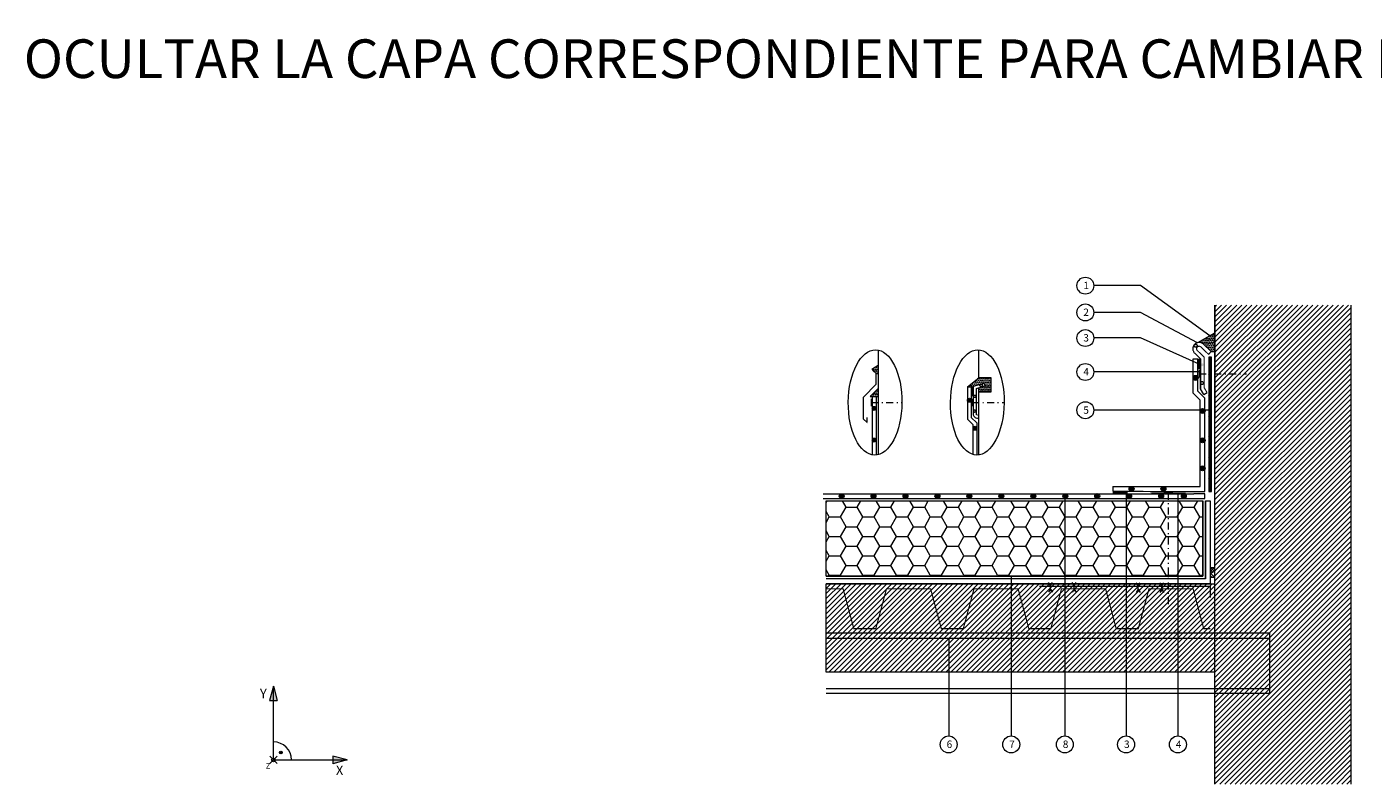
# Model space of a CAD drawing. Units: centimetres. Extents: x -27 to 211, y -3 to 80.
# Drawn here: x -27 to 119, y -3 to 80 of the extents above; entities that cross this region are included whole.
import ezdxf

# ---------------------------------------------------------------- set-up
doc = ezdxf.new("R2010")
doc.units = ezdxf.units.CM
doc.header["$PDMODE"] = 35
doc.header["$PDSIZE"] = 0.4
for name, pattern in [('ACAD_ISO04W100', [30, 24, -3, 0, -3]), ('DASHED', [19.05, 12.7, -6.35]), ('ČERCHOVANÁX2', [50.8, 25.4, -12.7, 0, -12.7])]:
    doc.linetypes.add(name, pattern=pattern)
doc.layers.get('0').update_dxf_attribs({"lineweight": 5})
for name, color, linetype, lineweight in [('Cartela', 7, 'Continuous', 5), ('Dibujo', 7, 'Continuous', 5), ('Sombreado', 252, 'Continuous', 5), ('Soporte deck', 7, 'Continuous', 5), ('Soporte hormigón', 7, 'Continuous', 5)]:
    doc.layers.add(name, color=color, linetype=linetype, lineweight=lineweight)
doc.layers.add('EverGuard TPO', color=5, linetype='Puntikovana')
doc.styles.get("Standard").update_dxf_attribs({"font": 'arial.ttf'})
doc.linetypes.add('KOLEJE', pattern='A,3.81,[130,ltypeshp.shx,S=6.35,R=0,X=0,Y=0],3.81', length=7.62)
doc.linetypes.add('Puntikovana', pattern='A,0,[148,hranice.shx,S=2,R=0,X=0,Y=0],-5,[148,hranice.shx,S=1.75,R=0,X=-5,Y=0],-5,[148,hranice.shx,S=1.5,R=0,X=-10,Y=0],-5,[148,hranice.shx,S=1.25,R=0,X=-15,Y=0],-5,[148,hranice.shx,S=1,R=0,X=-20,Y=0],-5,[148,hranice.shx,S=0.6,R=0,X=-25,Y=0],-5,[148,hranice.shx,S=0.3,R=0,X=-30,Y=0],-5', length=35)

msp = doc.modelspace()

# ---------------------------------------------------------------- hatches: boundary and pattern name
h = msp.add_hatch()
h.set_pattern_fill('TRIANGLES', color=256, scale=0.02, style=0)
h.paths.add_polyline_path([(101.83, 44.36), (102.22, 44.36), (102.22, 46.39), (100.36, 45.34, -0.254112), (100.99, 45.17)])
h = msp.add_hatch()
h.set_pattern_fill('TRIANGLES', color=256, scale=0.02, style=0)
h.paths.add_polyline_path([(65.66, 42.89), (64.98, 42.44), (65.45, 41.98), (65.66, 41.98)])
h = msp.add_hatch()
h.set_pattern_fill('TRIANGLES', color=256, scale=0.02, style=0)
h.paths.add_polyline_path([(76.6, 41.53), (75.97, 41.03), (76.28, 40.69), (77.19, 40.94), (77.27, 40.62), (76.6, 40.44), (76.6, 39.99), (77.95, 39.99), (77.95, 41.53)])
h.paths.add_polyline_path([(75.36, 40.54), (75.78, 40.54), (76, 40.54), (76, 40.62), (76.28, 40.69), (75.97, 41.03)])
h = msp.add_hatch()
h.set_pattern_fill('TRIANGLES', color=256, scale=0.02, style=0)
h.paths.add_polyline_path([(65.66, 40.34), (64.78, 39.5), (64.83, 39.5), (65.66, 39.5)])
h = msp.add_hatch(color=1)
h.paths.add_polyline_path([(0, 8), (-0.41, 6.45), (0, 6.45)])
h.paths.add_polyline_path([(0.41, 6.45), (0, 8), (0, 6.45)])
h.paths.add_polyline_path([(8, 0), (6.45, 0.41), (6.45, 0)])
h.paths.add_polyline_path([(6.45, -0.41), (8, 0), (6.45, 0)])
msp.add_hatch(color=1).paths.add_polyline_path([(0.95, 0.8, 1), (0.65, 0.8, 1)])
at = {"layer": 'Dibujo', "linetype": 'ByBlock', "lineweight": 5, "ltscale": 100}
h = msp.add_hatch(dxfattribs=at)
h.set_pattern_fill('ANSI31', color=256, scale=0.12288, style=0)
h.paths.add_polyline_path([(117.02, 49.42), (102.22, 49.42), (102.22, -2.62), (117.02, -2.62)])
at = {"layer": 'Dibujo', "lineweight": 5}
h = msp.add_hatch(dxfattribs=at)
h.set_pattern_fill('HONEYCOMB', color=256, scale=0.32, style=0)
h.paths.add_polyline_path([(60.01, 19.95), (74.5, 19.95), (74.5, 28.14), (60.01, 28.14)])
h.paths.add_polyline_path([(74.5, 19.95), (90.46, 19.95), (90.46, 28.14), (74.5, 28.14)])
h.paths.add_polyline_path([(90.46, 19.95), (100.93, 19.95), (100.93, 28.14), (90.46, 28.14)])
at = {"layer": 'Dibujo', "linetype": 'ByBlock', "ltscale": 0.05}
h = msp.add_hatch(color=256, dxfattribs=at)
h.paths.add_polyline_path([(99.02, 28.98), (97.17, 28.98), (97.18, 28.95), (99.02, 28.95)])
h.paths.add_polyline_path([(97.17, 28.98), (95.34, 28.98), (95.34, 28.95), (97.18, 28.95)])
at = {"layer": 'Dibujo', "linetype": 'DASHED', "lineweight": 5, "ltscale": 100}
h = msp.add_hatch(dxfattribs=at)
h.set_pattern_fill('ZDIVO-BETONOVE', color=256, scale=0.2048, style=0)
h.set_pattern_definition([(45, (-143.07217, 483.80924), (-0.4344464, 0.4344464), []), (45, (-142.78253, 483.80924), (-0.4344464, 0.4344464), []), (135, (-143.07217, 483.80924), (-0.4344464, -0.4344464), []), (135, (-142.78253, 483.80924), (-0.4344464, -0.4344464), []), (135, (-142.5653, 483.88164), (-0.4344464, -0.4344464), [0.4096, -0.2048])])
h.paths.add_polyline_path([(102.22, 20.9), (101.73, 20.9), (101.73, 19.87), (102.22, 19.87)])
at = {"layer": 'EverGuard TPO', "linetype": 'DASHED', "lineweight": 5, "ltscale": 100}
h = msp.add_hatch(color=256, dxfattribs=at)
h.paths.add_polyline_path([(100.3, 45.01, 1), (99.96, 45.01, 1)])
h.paths.add_polyline_path([(101, 42.93, 1), (100.67, 42.93, 1)])
h.paths.add_polyline_path([(101, 40.95, 1), (100.67, 40.95, 1)])
at = {"layer": 'EverGuard TPO', "lineweight": 5, "ltscale": 100}
h = msp.add_hatch(color=256, dxfattribs=at)
h.paths.add_polyline_path([(76.98, 40.69, 1), (76.71, 40.69, 1)])
h.paths.add_polyline_path([(76.01, 39.5, 1), (76.28, 39.5, 1)])
h.paths.add_polyline_path([(76.28, 37.9, 1), (76.01, 37.9, 1)])
at = {"layer": 'EverGuard TPO', "linetype": 'ByBlock', "lineweight": 5, "ltscale": 100}
for points in [[(65.2, 38.4), (65.2, 38.4), (65.2, 38.4, 0.370368), (65.02, 38.19, 1), (65.45, 38.19, 0.456097)], [(75.54, 39.29), (75.54, 39.29), (75.54, 39.29, 0.370368), (75.36, 39.08, 1), (75.78, 39.08, 0.456097)], [(76.15, 36.26), (76.15, 36.25), (76.15, 36.25, 0.370368), (75.96, 36.04, 1), (76.39, 36.04, 0.456097)], [(65.2, 34.96), (65.2, 34.96), (65.2, 34.96, 0.370368), (65.02, 34.75, 1), (65.45, 34.75, 0.456097)]]:
    msp.add_hatch(color=256, dxfattribs=at).paths.add_polyline_path(points)
at = {"layer": 'EverGuard TPO', "linetype": 'DASHED', "lineweight": 5, "ltscale": 0.05}
h = msp.add_hatch(color=256, dxfattribs=at)
h.paths.add_polyline_path([(98.58, 28.66, 0.95591), (99.11, 28.66)])
h.paths.add_polyline_path([(98.93, 28.93), (98.77, 28.93, 0.328466), (98.58, 28.67, 0.011269), (98.58, 28.66), (99.11, 28.66, 0.011269), (99.11, 28.67, 0.328466)])
at = {"layer": 'Sombreado', "linetype": 'ByBlock', "lineweight": 5, "ltscale": 100}
h = msp.add_hatch(dxfattribs=at)
h.set_pattern_fill('ANSI38', color=256, scale=0.025, angle=270.00074, style=0)
h.paths.add_polyline_path([(101.84, 29.18), (101.84, 43.76), (101.57, 43.76), (101.57, 29.18)])
at = {"layer": 'Soporte hormigón', "linetype": 'ByBlock', "lineweight": 5, "ltscale": 100}
h = msp.add_hatch(dxfattribs=at)
h.set_pattern_fill('ANSI31', color=256, scale=0.12288, style=0)
h.paths.add_polyline_path([(92.58, 19.15), (85.93, 19.15), (85.93, 9.55), (92.58, 9.55)])
h.paths.add_polyline_path([(102.22, 19.15), (92.58, 19.15), (92.58, 9.55), (102.22, 9.55)])
h.paths.add_polyline_path([(85.93, 19.15), (80.11, 19.15), (80.11, 9.55), (85.93, 9.55)])
h.paths.add_polyline_path([(60.01, 19.15), (60.01, 9.55), (80.11, 9.55), (80.11, 19.15)])

# ---------------------------------------------------------------- linework, layer by layer
at = {"color": 1}
for p, q in [((0, 8), (-0.41, 6.45)), ((0, 0), (0, 8)), ((0, 8), (0.41, 6.45)), ((-0.41, 6.45), (0.41, 6.45)), ((0, 0), (8, 0)), ((8, 0), (6.45, 0.41)), ((6.45, 0.41), (6.45, -0.41)), ((8, 0), (6.45, -0.41))]:
    msp.add_line(p, q, dxfattribs=at)
msp.add_circle((0.8, 0.8), 0.149, dxfattribs=at)
msp.add_arc((0, 0), 1.96, 0, 90, dxfattribs=at)
msp.add_point((0, 0), dxfattribs=at)
at = {"layer": 'Dibujo', "lineweight": 5}
for p, q in [((94.15, 51.54), (89.08, 51.54)), ((101.66, 46.07), (94.15, 51.54)), ((94.15, 48.63), (89.08, 48.63)), ((100.33, 45.33), (94.15, 48.63)), ((94.15, 45.85), (89.08, 45.85)), ((100.53, 43.01), (94.15, 45.85)), ((100.53, 42.16), (89.08, 42.16)), ((101.57, 38), (89.08, 38)), ((85.93, 28.39), (85.93, 2.61)), ((92.58, 29.01), (92.58, 2.61)), ((95.34, 28.98), (99.02, 28.98)), ((98.21, 28.98), (98.21, 2.61)), ((80.11, 19.95), (80.11, 2.61)), ((73.32, 13.23), (73.32, 2.61))]:
    msp.add_line(p, q, dxfattribs=at)
at = {"layer": 'Dibujo', "linetype": 'ByBlock', "lineweight": 5, "ltscale": 100}
for p, q in [((102.22, 19.15), (102.22, 49.42)), ((117.02, -2.62), (117.02, 49.42)), ((76.6, 41.53), (76.6, 44.55)), ((76.6, 33.13), (76.6, 39.99)), ((59.68, 28.93), (99.93, 28.93)), ((60.01, 28.14), (100.93, 28.14)), ((100.93, 19.95), (100.93, 28.14)), ((101.19, 19.68), (101.19, 28.14)), ((60.01, 19.95), (100.93, 19.95)), ((102.22, -2.62), (102.22, 9.55))]:
    msp.add_line(p, q, dxfattribs=at)
at = {"layer": 'Dibujo', "lineweight": 5, "ltscale": 100}
for p, q in [((100.36, 45.34), (102.22, 46.39)), ((101.83, 44.36), (102.22, 44.36)), ((64.98, 42.44), (65.66, 42.89)), ((65.45, 41.98), (65.66, 41.98)), ((75.36, 40.54), (76.6, 41.53)), ((76, 40.62), (77.19, 40.94)), ((77.27, 40.62), (77.19, 40.94)), ((64.78, 39.5), (65.66, 40.34)), ((75.78, 40.54), (76, 40.54)), ((76.33, 40.37), (77.1, 40.57)), ((76.6, 39.99), (76.6, 40.44)), ((76.55, 37.55), (76.55, 37.15)), ((91.16, 29.72), (91.16, 29.19))]:
    msp.add_line(p, q, dxfattribs=at)
at = {"layer": 'Dibujo', "linetype": 'DASHED', "lineweight": 5, "ltscale": 100}
for p, q in [((101.55, 44.06), (101.83, 44.36)), ((101.03, 39.7), (101.38, 39.91)), ((101.19, 28.14), (101.73, 28.14)), ((101.73, 20.9), (102.22, 20.9)), ((101.73, 19.87), (102.22, 19.87))]:
    msp.add_line(p, q, dxfattribs=at)
at = {"layer": 'Dibujo', "linetype": 'ACAD_ISO04W100', "lineweight": 5, "ltscale": 100}
for p, q in [((99.86, 43.59), (100.39, 43.59)), ((100.53, 42.36), (100.53, 41.54)), ((100.66, 41.95), (100.66, 40.31)), ((64.78, 39.5), (65.66, 39.5)), ((75.36, 40.54), (75.78, 40.54)), ((76, 37.51), (76, 40.62)), ((76.33, 37.5), (76.33, 40.37)), ((64.92, 39.25), (64.92, 38.44)), ((75.87, 39.25), (75.87, 38.44)), ((97.67, 29.04), (96.68, 29.04))]:
    msp.add_line(p, q, dxfattribs=at)
at = {"layer": 'Dibujo', "linetype": 'KOLEJE', "lineweight": 5, "ltscale": 0.02}
for p, q in [((100.53, 42.44), (100.53, 43.59)), ((75.89, 39.51), (75.89, 40.43)), ((91.16, 29.06), (92.75, 29.06))]:
    msp.add_line(p, q, dxfattribs=at)
at = {"layer": 'Dibujo', "linetype": 'ČERCHOVANÁX2', "lineweight": 5, "ltscale": 0.03}
for p, q in [((100.53, 41.95), (105.66, 41.95)), ((64.92, 38.84), (68.25, 38.84)), ((75.87, 38.84), (79.34, 38.84)), ((97.17, 29.04), (97.17, 16.51))]:
    msp.add_line(p, q, dxfattribs=at)
at = {"layer": 'Dibujo'}
msp.add_line((95.34, 28.95), (99.02, 28.95), dxfattribs=at)
at = {"layer": 'Dibujo', "linetype": 'ACAD_ISO04W100', "lineweight": 5, "ltscale": 100}
for points in [[(102.22, 49.42), (102.22, 37.2)], [(65.66, 44.53), (65.66, 33.16)], [(100.66, 43.59), (100.66, 40.31)], [(64.43, 37.19), (64.43, 36.7), (64.09, 37.04), (64.09, 39.41), (65.45, 40.84), (65.45, 41.98), (65.1, 42.33)], [(65.02, 39.5), (65.02, 33.14)], [(65.45, 39.5), (65.45, 33.12)], [(75.36, 40.54), (75.36, 37.04), (75.96, 36.44), (75.96, 33.17)], [(75.78, 40.54), (75.78, 37.22), (76.39, 36.61), (76.39, 33.11)]]:
    msp.add_lwpolyline(points, dxfattribs=at)
for points, format in [([(101.03, 39.7), (100.66, 40.31), (100.66, 43.59), (100.04, 44.19, -0.999553), (100.99, 45.17), (101.83, 44.36)], "xyb"), ([(101.38, 39.91, 0.123, 0.123, 0), (101.07, 40.43, 0.123, 0.123, 0), (101.07, 43.76, 0.123, 0.123, 0), (100.32, 44.48, 0.123, 0.123, -0.999553), (100.7, 44.87, 0.123, 0.123, 0), (101.55, 44.06, 0, 0, 0)], "xyseb")]:
    msp.add_lwpolyline(points, format=format, dxfattribs=at)
at = {"layer": 'Dibujo', "linetype": 'ACAD_ISO04W100', "lineweight": 5, "ltscale": 100, "const_width": 0.0983}
msp.add_lwpolyline([(64.43, 37.19), (64.43, 36.7), (64.09, 37.04), (64.09, 39.41), (65.45, 40.84), (65.45, 41.98), (64.98, 42.44)], dxfattribs=at)
at = {"layer": 'Dibujo', "linetype": 'ByBlock', "lineweight": 5, "ltscale": 100}
for points in [[(91.16, 29.19), (94.44, 29.19), (95.21, 29.18), (101.15, 29.18), (101.15, 32.74), (101.15, 34.31), (101.15, 39.32), (100.39, 40.08), (100.39, 43.59)], [(91.16, 29.72), (94.22, 29.72), (94.99, 29.72), (100.62, 29.72), (100.62, 32.96), (100.62, 34.53), (100.62, 39.1), (99.86, 39.86), (99.86, 43.59)], [(59.68, 28.39), (99.93, 28.39), (101.15, 28.39), (101.15, 28.93), (99.93, 28.93)]]:
    msp.add_lwpolyline(points, dxfattribs=at)
at = {"layer": 'Dibujo', "lineweight": 5, "ltscale": 100}
msp.add_lwpolyline([(76.6, 39.99), (77.95, 39.99), (77.95, 41.53), (76.6, 41.53)], dxfattribs=at)
at = {"layer": 'Dibujo', "lineweight": 5, "ltscale": 100, "const_width": 0.0983}
msp.add_lwpolyline([(77.27, 40.62), (76.33, 40.37), (76.33, 37.55, 0.714286), (76.55, 37.55), (76.55, 37.88)], format="xyb", dxfattribs=at)
at = {"layer": 'Dibujo', "linetype": 'DASHED', "lineweight": 5, "ltscale": 100}
for points in [[(101.19, 28.14), (101.19, 19.68), (60.01, 19.68)], [(101.73, 28.14), (101.73, 19.15), (60.01, 19.15)]]:
    msp.add_lwpolyline(points, dxfattribs=at)
at = {"layer": 'Dibujo', "lineweight": 5}
msp.add_lwpolyline([(100.93, 19.95), (60.01, 19.95), (60.01, 28.14), (100.93, 28.14)], close=True, dxfattribs=at)
for centre in [(88.16, 51.53), (88.16, 48.62), (88.16, 45.84), (88.16, 42.15), (88.16, 37.99), (73.32, 1.69), (80.11, 1.69), (85.93, 1.69), (92.58, 1.69), (98.21, 1.69)]:
    msp.add_circle(centre, 0.92, dxfattribs=at)
at = {"layer": 'Dibujo', "lineweight": 5, "ltscale": 100}
msp.add_arc((76.44, 37.59), 0.449, 189.8022, 284.8017, dxfattribs=at)
at = {"layer": 'Dibujo', "linetype": 'DASHED', "lineweight": 5, "ltscale": 100}
for centre in [(65.33, 38.84), (76.43, 38.84)]:
    msp.add_ellipse(centre, major_axis=(0.06, 5.72), ratio=0.509342, dxfattribs=at)
at = {"layer": 'EverGuard TPO', "linetype": 'DASHED', "lineweight": 5, "ltscale": 100}
for centre, radius in [((100.13, 45.01), 0.169), ((100.83, 40.95), 0.169), ((76.15, 39.5), 0.135), ((76.85, 40.69), 0.135), ((76.15, 37.9), 0.135)]:
    msp.add_circle(centre, radius, dxfattribs=at)
at = {"layer": 'EverGuard TPO', "linetype": 'ByBlock', "lineweight": 5, "ltscale": 0.05}
for centre in [(100.13, 41.51), (100.89, 37.92), (100.89, 34.72), (100.89, 31.68), (93.18, 29.46), (96.64, 29.45), (61.7, 28.66), (65.16, 28.65), (68.63, 28.66), (72.1, 28.66), (75.57, 28.66), (79.04, 28.66), (82.51, 28.66), (85.98, 28.66), (89.45, 28.67), (92.92, 28.66), (96.39, 28.67)]:
    msp.add_circle(centre, 0.266, dxfattribs=at)
at = {"layer": 'EverGuard TPO', "linetype": 'ByBlock', "lineweight": 5, "ltscale": 100}
for centre, radius in [((65.23, 38.19), 0.213), ((75.57, 39.08), 0.213), ((76.18, 36.04), 0.213), ((65.23, 34.75), 0.213), ((98.85, 28.67), 0.266)]:
    msp.add_circle(centre, radius, dxfattribs=at)
at = {"layer": 'EverGuard TPO', "linetype": 'Continuous', "lineweight": 5, "ltscale": 0.05, "extrusion": (0, 0, -1)}
for points in [[(-99.87, 41.43), (-99.87, 41.6), (-99.86, 41.51)], [(-99.87, 41.6), (-99.91, 41.36), (-99.91, 41.67)], [(-99.87, 41.6), (-99.87, 41.43), (-99.91, 41.36)], [(-99.91, 41.67), (-99.97, 41.3), (-99.97, 41.73)], [(-99.91, 41.67), (-99.91, 41.36), (-99.97, 41.3)], [(-99.97, 41.73), (-99.97, 41.3), (-100.05, 41.77)], [(-100.05, 41.77), (-99.97, 41.3), (-100.05, 41.26)], [(-100.05, 41.77), (-100.05, 41.26), (-100.13, 41.78)], [(-100.13, 41.78), (-100.05, 41.26), (-100.13, 41.25)], [(-100.21, 41.26), (-100.13, 41.78), (-100.13, 41.25)], [(-100.13, 41.78), (-100.21, 41.26), (-100.21, 41.77)], [(-100.21, 41.77), (-100.21, 41.26), (-100.28, 41.3)], [(-100.21, 41.77), (-100.28, 41.3), (-100.28, 41.73)], [(-100.28, 41.73), (-100.28, 41.3), (-100.34, 41.36)], [(-100.28, 41.73), (-100.34, 41.36), (-100.34, 41.67)], [(-100.34, 41.67), (-100.34, 41.36), (-100.38, 41.43)], [(-100.34, 41.67), (-100.38, 41.43), (-100.38, 41.6)], [(-100.38, 41.6), (-100.38, 41.43), (-100.39, 41.51)], [(-100.63, 37.84), (-100.63, 38.01), (-100.62, 37.92)], [(-100.63, 38.01), (-100.67, 37.77), (-100.67, 38.08)], [(-100.63, 38.01), (-100.63, 37.84), (-100.67, 37.77)], [(-100.67, 38.08), (-100.73, 37.71), (-100.73, 38.14)], [(-100.67, 38.08), (-100.67, 37.77), (-100.73, 37.71)], [(-100.73, 38.14), (-100.8, 37.67), (-100.8, 38.18)], [(-100.73, 38.14), (-100.73, 37.71), (-100.8, 37.67)], [(-100.8, 38.18), (-100.89, 37.66), (-100.89, 38.19)], [(-100.8, 38.18), (-100.8, 37.67), (-100.89, 37.66)], [(-100.97, 37.67), (-100.89, 38.19), (-100.89, 37.66)], [(-100.89, 38.19), (-100.97, 37.67), (-100.97, 38.18)], [(-100.97, 38.18), (-100.97, 37.67), (-101.04, 37.71)], [(-100.97, 38.18), (-101.04, 37.71), (-101.04, 38.14)], [(-101.04, 38.14), (-101.04, 37.71), (-101.1, 37.77)], [(-101.04, 38.14), (-101.1, 37.77), (-101.1, 38.08)], [(-101.1, 38.08), (-101.1, 37.77), (-101.14, 37.84)], [(-101.1, 38.08), (-101.14, 37.84), (-101.14, 38.01)], [(-101.14, 38.01), (-101.14, 37.84), (-101.15, 37.92)], [(-100.63, 34.64), (-100.63, 34.81), (-100.62, 34.72)], [(-100.63, 34.81), (-100.67, 34.57), (-100.67, 34.88)], [(-100.63, 34.81), (-100.63, 34.64), (-100.67, 34.57)], [(-100.67, 34.88), (-100.73, 34.51), (-100.73, 34.94)], [(-100.67, 34.88), (-100.67, 34.57), (-100.73, 34.51)], [(-100.73, 34.94), (-100.8, 34.47), (-100.8, 34.98)], [(-100.73, 34.94), (-100.73, 34.51), (-100.8, 34.47)], [(-100.8, 34.98), (-100.89, 34.46), (-100.89, 34.99)], [(-100.8, 34.98), (-100.8, 34.47), (-100.89, 34.46)], [(-100.97, 34.47), (-100.89, 34.99), (-100.89, 34.46)], [(-100.89, 34.99), (-100.97, 34.47), (-100.97, 34.98)], [(-100.97, 34.98), (-100.97, 34.47), (-101.04, 34.51)], [(-100.97, 34.98), (-101.04, 34.51), (-101.04, 34.94)], [(-101.04, 34.94), (-101.04, 34.51), (-101.1, 34.57)], [(-101.04, 34.94), (-101.1, 34.57), (-101.1, 34.88)], [(-101.1, 34.88), (-101.1, 34.57), (-101.14, 34.64)], [(-101.1, 34.88), (-101.14, 34.64), (-101.14, 34.81)], [(-101.14, 34.81), (-101.14, 34.64), (-101.15, 34.72)], [(-100.63, 31.6), (-100.63, 31.76), (-100.62, 31.68)], [(-100.63, 31.76), (-100.67, 31.52), (-100.67, 31.84)], [(-100.63, 31.76), (-100.63, 31.6), (-100.67, 31.52)], [(-100.67, 31.84), (-100.67, 31.52), (-100.73, 31.9)], [(-100.73, 31.9), (-100.67, 31.52), (-100.73, 31.47)], [(-100.73, 31.9), (-100.73, 31.47), (-100.8, 31.93)], [(-100.8, 31.93), (-100.73, 31.47), (-100.8, 31.43)], [(-100.8, 31.93), (-100.8, 31.43), (-100.89, 31.95)], [(-100.89, 31.95), (-100.8, 31.43), (-100.89, 31.41)], [(-100.89, 31.41), (-100.97, 31.93), (-100.89, 31.95)], [(-100.97, 31.93), (-100.89, 31.41), (-100.97, 31.43)], [(-100.97, 31.93), (-100.97, 31.43), (-101.04, 31.47)], [(-100.97, 31.93), (-101.04, 31.47), (-101.04, 31.9)], [(-101.04, 31.9), (-101.04, 31.47), (-101.1, 31.52)], [(-101.04, 31.9), (-101.1, 31.52), (-101.1, 31.84)], [(-101.1, 31.84), (-101.1, 31.52), (-101.14, 31.6)], [(-101.1, 31.84), (-101.14, 31.6), (-101.14, 31.76)], [(-101.14, 31.76), (-101.14, 31.6), (-101.15, 31.68)], [(-93.44, 29.46), (-92.93, 29.55), (-92.91, 29.46)], [(-92.93, 29.37), (-93.44, 29.46), (-92.91, 29.46)], [(-92.93, 29.55), (-93.44, 29.46), (-92.97, 29.63)], [(-93.44, 29.46), (-92.93, 29.37), (-92.97, 29.29)], [(-92.97, 29.63), (-93.44, 29.46), (-93.04, 29.69)], [(-93.44, 29.46), (-92.97, 29.29), (-93.04, 29.23)], [(-93.04, 29.69), (-93.44, 29.46), (-93.13, 29.72)], [(-93.44, 29.46), (-93.04, 29.23), (-93.13, 29.2)], [(-93.13, 29.72), (-93.44, 29.46), (-93.22, 29.72)], [(-93.44, 29.46), (-93.13, 29.2), (-93.22, 29.2)], [(-93.22, 29.72), (-93.44, 29.46), (-93.31, 29.69)], [(-93.44, 29.46), (-93.22, 29.2), (-93.31, 29.23)], [(-93.31, 29.69), (-93.44, 29.46), (-93.38, 29.63)], [(-93.44, 29.46), (-93.31, 29.23), (-93.38, 29.29)], [(-93.38, 29.63), (-93.44, 29.46), (-93.43, 29.55)], [(-93.44, 29.46), (-93.38, 29.29), (-93.43, 29.37)], [(-96.91, 29.45), (-96.39, 29.54), (-96.38, 29.45)], [(-96.39, 29.36), (-96.91, 29.45), (-96.38, 29.45)], [(-96.39, 29.54), (-96.91, 29.45), (-96.44, 29.62)], [(-96.91, 29.45), (-96.39, 29.36), (-96.44, 29.28)], [(-96.44, 29.62), (-96.91, 29.45), (-96.51, 29.68)], [(-96.91, 29.45), (-96.44, 29.28), (-96.51, 29.22)], [(-96.51, 29.68), (-96.91, 29.45), (-96.6, 29.71)], [(-96.91, 29.45), (-96.51, 29.22), (-96.6, 29.19)], [(-96.6, 29.71), (-96.91, 29.45), (-96.69, 29.71)], [(-96.91, 29.45), (-96.6, 29.19), (-96.69, 29.19)], [(-96.69, 29.71), (-96.91, 29.45), (-96.78, 29.68)], [(-96.91, 29.45), (-96.69, 29.19), (-96.78, 29.22)], [(-96.78, 29.68), (-96.91, 29.45), (-96.85, 29.62)], [(-96.91, 29.45), (-96.78, 29.22), (-96.85, 29.28)], [(-96.85, 29.62), (-96.91, 29.45), (-96.89, 29.54)], [(-96.91, 29.45), (-96.85, 29.28), (-96.89, 29.36)], [(-61.96, 28.66), (-61.45, 28.75), (-61.43, 28.66)], [(-61.45, 28.57), (-61.96, 28.66), (-61.43, 28.66)], [(-61.45, 28.75), (-61.96, 28.66), (-61.49, 28.83)], [(-61.96, 28.66), (-61.45, 28.57), (-61.49, 28.49)], [(-61.49, 28.83), (-61.96, 28.66), (-61.56, 28.89)], [(-61.96, 28.66), (-61.49, 28.49), (-61.56, 28.43)], [(-61.56, 28.89), (-61.96, 28.66), (-61.65, 28.92)], [(-61.96, 28.66), (-61.56, 28.43), (-61.65, 28.4)], [(-61.65, 28.92), (-61.96, 28.66), (-61.74, 28.92)], [(-61.96, 28.66), (-61.65, 28.4), (-61.74, 28.4)], [(-61.74, 28.92), (-61.96, 28.66), (-61.83, 28.89)], [(-61.96, 28.66), (-61.74, 28.4), (-61.83, 28.43)], [(-61.83, 28.89), (-61.96, 28.66), (-61.9, 28.83)], [(-61.96, 28.66), (-61.83, 28.43), (-61.9, 28.49)], [(-61.9, 28.83), (-61.96, 28.66), (-61.95, 28.75)], [(-61.96, 28.66), (-61.9, 28.49), (-61.95, 28.57)], [(-65.43, 28.65), (-64.91, 28.74), (-64.9, 28.65)], [(-64.91, 28.56), (-65.43, 28.65), (-64.9, 28.65)], [(-64.91, 28.74), (-65.43, 28.65), (-64.96, 28.82)], [(-65.43, 28.65), (-64.91, 28.56), (-64.96, 28.48)], [(-64.96, 28.82), (-65.43, 28.65), (-65.03, 28.88)], [(-65.43, 28.65), (-64.96, 28.48), (-65.03, 28.42)], [(-65.03, 28.88), (-65.43, 28.65), (-65.12, 28.91)], [(-65.43, 28.65), (-65.03, 28.42), (-65.12, 28.39)], [(-65.12, 28.91), (-65.43, 28.65), (-65.21, 28.91)], [(-65.43, 28.65), (-65.12, 28.39), (-65.21, 28.39)], [(-65.21, 28.91), (-65.43, 28.65), (-65.3, 28.88)], [(-65.43, 28.65), (-65.21, 28.39), (-65.3, 28.42)], [(-65.3, 28.88), (-65.43, 28.65), (-65.37, 28.82)], [(-65.43, 28.65), (-65.3, 28.42), (-65.37, 28.48)], [(-65.37, 28.82), (-65.43, 28.65), (-65.41, 28.74)], [(-65.43, 28.65), (-65.37, 28.48), (-65.41, 28.56)], [(-68.9, 28.66), (-68.38, 28.75), (-68.36, 28.66)], [(-68.38, 28.57), (-68.9, 28.66), (-68.36, 28.66)], [(-68.38, 28.75), (-68.9, 28.66), (-68.43, 28.83)], [(-68.9, 28.66), (-68.38, 28.57), (-68.43, 28.49)], [(-68.43, 28.83), (-68.9, 28.66), (-68.5, 28.89)], [(-68.9, 28.66), (-68.43, 28.49), (-68.5, 28.43)], [(-68.5, 28.89), (-68.9, 28.66), (-68.58, 28.92)], [(-68.9, 28.66), (-68.5, 28.43), (-68.58, 28.4)], [(-68.58, 28.92), (-68.9, 28.66), (-68.68, 28.92)], [(-68.9, 28.66), (-68.58, 28.4), (-68.68, 28.4)], [(-68.68, 28.92), (-68.9, 28.66), (-68.76, 28.89)], [(-68.9, 28.66), (-68.68, 28.4), (-68.76, 28.43)], [(-68.76, 28.89), (-68.9, 28.66), (-68.83, 28.83)], [(-68.9, 28.66), (-68.76, 28.43), (-68.83, 28.49)], [(-68.83, 28.83), (-68.9, 28.66), (-68.88, 28.75)], [(-68.9, 28.66), (-68.83, 28.49), (-68.88, 28.57)], [(-72.37, 28.66), (-71.85, 28.75), (-71.84, 28.66)], [(-71.85, 28.56), (-72.37, 28.66), (-71.84, 28.66)], [(-71.85, 28.75), (-72.37, 28.66), (-71.9, 28.83)], [(-72.37, 28.66), (-71.85, 28.56), (-71.9, 28.48)], [(-71.9, 28.83), (-72.37, 28.66), (-71.97, 28.89)], [(-72.37, 28.66), (-71.9, 28.48), (-71.97, 28.42)], [(-71.97, 28.89), (-72.37, 28.66), (-72.06, 28.92)], [(-72.37, 28.66), (-71.97, 28.42), (-72.06, 28.39)], [(-72.06, 28.92), (-72.37, 28.66), (-72.15, 28.92)], [(-72.37, 28.66), (-72.06, 28.39), (-72.15, 28.39)], [(-72.15, 28.92), (-72.37, 28.66), (-72.24, 28.89)], [(-72.37, 28.66), (-72.15, 28.39), (-72.24, 28.42)], [(-72.24, 28.89), (-72.37, 28.66), (-72.31, 28.83)], [(-72.37, 28.66), (-72.24, 28.42), (-72.31, 28.48)], [(-72.31, 28.83), (-72.37, 28.66), (-72.35, 28.75)], [(-72.37, 28.66), (-72.31, 28.48), (-72.35, 28.56)], [(-75.84, 28.66), (-75.32, 28.75), (-75.3, 28.66)], [(-75.32, 28.57), (-75.84, 28.66), (-75.3, 28.66)], [(-75.32, 28.75), (-75.84, 28.66), (-75.37, 28.83)], [(-75.84, 28.66), (-75.32, 28.57), (-75.37, 28.49)], [(-75.37, 28.83), (-75.84, 28.66), (-75.44, 28.89)], [(-75.84, 28.66), (-75.37, 28.49), (-75.44, 28.43)], [(-75.44, 28.89), (-75.84, 28.66), (-75.52, 28.92)], [(-75.84, 28.66), (-75.44, 28.43), (-75.52, 28.4)], [(-75.52, 28.92), (-75.84, 28.66), (-75.62, 28.92)], [(-75.84, 28.66), (-75.52, 28.4), (-75.62, 28.4)], [(-75.62, 28.92), (-75.84, 28.66), (-75.7, 28.89)], [(-75.84, 28.66), (-75.62, 28.4), (-75.7, 28.43)], [(-75.7, 28.89), (-75.84, 28.66), (-75.77, 28.83)], [(-75.84, 28.66), (-75.7, 28.43), (-75.77, 28.49)], [(-75.77, 28.83), (-75.84, 28.66), (-75.82, 28.75)], [(-75.84, 28.66), (-75.77, 28.49), (-75.82, 28.57)], [(-79.3, 28.66), (-78.79, 28.75), (-78.77, 28.66)], [(-78.79, 28.57), (-79.3, 28.66), (-78.77, 28.66)], [(-78.79, 28.75), (-79.3, 28.66), (-78.83, 28.83)], [(-79.3, 28.66), (-78.79, 28.57), (-78.83, 28.49)], [(-78.83, 28.83), (-79.3, 28.66), (-78.9, 28.89)], [(-79.3, 28.66), (-78.83, 28.49), (-78.9, 28.43)], [(-78.9, 28.89), (-79.3, 28.66), (-78.99, 28.93)], [(-79.3, 28.66), (-78.9, 28.43), (-78.99, 28.4)], [(-78.99, 28.93), (-79.3, 28.66), (-79.08, 28.93)], [(-79.3, 28.66), (-78.99, 28.4), (-79.08, 28.4)], [(-79.08, 28.93), (-79.3, 28.66), (-79.17, 28.89)], [(-79.3, 28.66), (-79.08, 28.4), (-79.17, 28.43)], [(-79.17, 28.89), (-79.3, 28.66), (-79.24, 28.83)], [(-79.3, 28.66), (-79.17, 28.43), (-79.24, 28.49)], [(-79.24, 28.83), (-79.3, 28.66), (-79.29, 28.75)], [(-79.3, 28.66), (-79.24, 28.49), (-79.29, 28.57)], [(-82.78, 28.66), (-82.26, 28.75), (-82.25, 28.66)], [(-82.26, 28.57), (-82.78, 28.66), (-82.25, 28.66)], [(-82.26, 28.75), (-82.78, 28.66), (-82.31, 28.83)], [(-82.78, 28.66), (-82.26, 28.57), (-82.31, 28.49)], [(-82.31, 28.83), (-82.78, 28.66), (-82.38, 28.89)], [(-82.78, 28.66), (-82.31, 28.49), (-82.38, 28.43)], [(-82.38, 28.89), (-82.78, 28.66), (-82.47, 28.92)], [(-82.78, 28.66), (-82.38, 28.43), (-82.47, 28.4)], [(-82.47, 28.92), (-82.78, 28.66), (-82.56, 28.92)], [(-82.78, 28.66), (-82.47, 28.4), (-82.56, 28.4)], [(-82.56, 28.92), (-82.78, 28.66), (-82.65, 28.89)], [(-82.78, 28.66), (-82.56, 28.4), (-82.65, 28.43)], [(-82.65, 28.89), (-82.78, 28.66), (-82.72, 28.83)], [(-82.78, 28.66), (-82.65, 28.43), (-82.72, 28.49)], [(-82.72, 28.83), (-82.78, 28.66), (-82.76, 28.75)], [(-82.78, 28.66), (-82.72, 28.49), (-82.76, 28.57)], [(-86.25, 28.66), (-85.73, 28.75), (-85.71, 28.66)], [(-85.73, 28.57), (-86.25, 28.66), (-85.71, 28.66)], [(-85.73, 28.75), (-86.25, 28.66), (-85.78, 28.83)], [(-86.25, 28.66), (-85.73, 28.57), (-85.78, 28.49)], [(-85.78, 28.83), (-86.25, 28.66), (-85.85, 28.89)], [(-86.25, 28.66), (-85.78, 28.49), (-85.85, 28.43)], [(-85.85, 28.89), (-86.25, 28.66), (-85.93, 28.93)], [(-86.25, 28.66), (-85.85, 28.43), (-85.93, 28.4)], [(-85.93, 28.93), (-86.25, 28.66), (-86.03, 28.93)], [(-86.25, 28.66), (-85.93, 28.4), (-86.03, 28.4)], [(-86.03, 28.93), (-86.25, 28.66), (-86.11, 28.89)], [(-86.25, 28.66), (-86.03, 28.4), (-86.11, 28.43)], [(-86.11, 28.89), (-86.25, 28.66), (-86.18, 28.83)], [(-86.25, 28.66), (-86.11, 28.43), (-86.18, 28.49)], [(-86.18, 28.83), (-86.25, 28.66), (-86.23, 28.75)], [(-86.25, 28.66), (-86.18, 28.49), (-86.23, 28.57)], [(-89.71, 28.67), (-89.2, 28.76), (-89.18, 28.67)], [(-89.2, 28.58), (-89.71, 28.67), (-89.18, 28.67)], [(-89.2, 28.76), (-89.71, 28.67), (-89.24, 28.84)], [(-89.71, 28.67), (-89.2, 28.58), (-89.24, 28.5)], [(-89.24, 28.84), (-89.71, 28.67), (-89.31, 28.9)], [(-89.71, 28.67), (-89.24, 28.5), (-89.31, 28.44)], [(-89.31, 28.9), (-89.71, 28.67), (-89.4, 28.93)], [(-89.71, 28.67), (-89.31, 28.44), (-89.4, 28.41)], [(-89.4, 28.93), (-89.71, 28.67), (-89.49, 28.93)], [(-89.71, 28.67), (-89.4, 28.41), (-89.49, 28.41)], [(-89.49, 28.93), (-89.71, 28.67), (-89.58, 28.9)], [(-89.71, 28.67), (-89.49, 28.41), (-89.58, 28.44)], [(-89.58, 28.9), (-89.71, 28.67), (-89.65, 28.84)], [(-89.71, 28.67), (-89.58, 28.44), (-89.65, 28.5)], [(-89.65, 28.84), (-89.71, 28.67), (-89.7, 28.76)], [(-89.71, 28.67), (-89.65, 28.5), (-89.7, 28.58)], [(-93.19, 28.66), (-92.67, 28.75), (-92.65, 28.66)], [(-92.67, 28.57), (-93.19, 28.66), (-92.65, 28.66)], [(-92.67, 28.75), (-93.19, 28.66), (-92.72, 28.83)], [(-93.19, 28.66), (-92.67, 28.57), (-92.72, 28.49)], [(-92.72, 28.83), (-93.19, 28.66), (-92.79, 28.89)], [(-93.19, 28.66), (-92.72, 28.49), (-92.79, 28.43)], [(-92.79, 28.89), (-93.19, 28.66), (-92.87, 28.93)], [(-93.19, 28.66), (-92.79, 28.43), (-92.87, 28.4)], [(-92.87, 28.93), (-93.19, 28.66), (-92.97, 28.93)], [(-93.19, 28.66), (-92.87, 28.4), (-92.97, 28.4)], [(-92.97, 28.93), (-93.19, 28.66), (-93.05, 28.89)], [(-93.19, 28.66), (-92.97, 28.4), (-93.05, 28.43)], [(-93.05, 28.89), (-93.19, 28.66), (-93.12, 28.83)], [(-93.19, 28.66), (-93.05, 28.43), (-93.12, 28.49)], [(-93.12, 28.83), (-93.19, 28.66), (-93.17, 28.75)], [(-93.19, 28.66), (-93.12, 28.49), (-93.17, 28.57)], [(-96.65, 28.67), (-96.14, 28.76), (-96.12, 28.67)], [(-96.14, 28.58), (-96.65, 28.67), (-96.12, 28.67)], [(-96.14, 28.76), (-96.65, 28.67), (-96.18, 28.84)], [(-96.65, 28.67), (-96.14, 28.58), (-96.18, 28.5)], [(-96.18, 28.84), (-96.65, 28.67), (-96.25, 28.9)], [(-96.65, 28.67), (-96.18, 28.5), (-96.25, 28.44)], [(-96.25, 28.9), (-96.65, 28.67), (-96.34, 28.93)], [(-96.65, 28.67), (-96.25, 28.44), (-96.34, 28.41)], [(-96.34, 28.93), (-96.65, 28.67), (-96.43, 28.93)], [(-96.65, 28.67), (-96.34, 28.41), (-96.43, 28.41)], [(-96.43, 28.93), (-96.65, 28.67), (-96.52, 28.9)], [(-96.65, 28.67), (-96.43, 28.41), (-96.52, 28.44)], [(-96.52, 28.9), (-96.65, 28.67), (-96.59, 28.84)], [(-96.65, 28.67), (-96.52, 28.44), (-96.59, 28.5)], [(-96.59, 28.84), (-96.65, 28.67), (-96.64, 28.76)], [(-96.65, 28.67), (-96.59, 28.5), (-96.64, 28.58)]]:
    msp.add_solid(points, dxfattribs=at)
at = {"layer": 'EverGuard TPO', "linetype": 'Continuous', "lineweight": 5, "ltscale": 0.05}
for points in [[(100.89, 38.19), (100.89, 38.19), (100.89, 38.19)], [(100.89, 38.19), (100.89, 38.19), (100.89, 38.19)], [(100.89, 34.99), (100.89, 34.99), (100.89, 34.99)], [(100.89, 34.99), (100.89, 34.99), (100.89, 34.99)], [(100.89, 31.41), (100.89, 31.41), (100.89, 31.41)]]:
    msp.add_solid(points, dxfattribs=at)
at = {"layer": 'Sombreado', "linetype": 'ByBlock', "lineweight": 5, "ltscale": 100}
msp.add_lwpolyline([(101.84, 29.18), (101.84, 43.76), (101.57, 43.76), (101.57, 29.18)], close=True, dxfattribs=at)
at = {"layer": 'Soporte deck', "lineweight": 5, "ltscale": 100}
for p, q in [((84.39, 18.93), (84.17, 19.27)), ((84.39, 18.93), (84.61, 19.27)), ((86.95, 18.93), (86.73, 19.27)), ((86.95, 18.93), (87.17, 19.27)), ((93.89, 18.9), (93.67, 19.25)), ((93.89, 18.9), (94.11, 19.25)), ((96.45, 18.9), (96.23, 19.25)), ((96.45, 18.9), (96.67, 19.25)), ((84.39, 18.57), (84.17, 18.23)), ((84.39, 18.57), (84.61, 18.23)), ((86.95, 18.57), (86.73, 18.23)), ((86.95, 18.57), (87.17, 18.23)), ((93.89, 18.55), (93.67, 18.21)), ((93.89, 18.55), (94.11, 18.21)), ((96.45, 18.55), (96.23, 18.21)), ((96.45, 18.55), (96.67, 18.21))]:
    msp.add_line(p, q, dxfattribs=at)
at = {"layer": 'Soporte deck'}
msp.add_line((102.22, 9.55), (102.22, 19.15), dxfattribs=at)
at = {"layer": 'Soporte deck', "linetype": 'DASHED', "lineweight": 5}
msp.add_line((108.2, 7.21), (108.2, 13.76), dxfattribs=at)
at = {"layer": 'Soporte deck', "lineweight": 5, "ltscale": 100}
for points in [[(84.39, 18.33), (84.39, 19.19)], [(86.95, 18.33), (86.95, 19.18)], [(93.89, 18.31), (93.89, 19.17)], [(96.45, 18.31), (96.45, 19.16)], [(102.22, 13.76), (60.01, 13.76)], [(60.01, 13.23), (102.22, 13.23)], [(102.22, 7.74), (60.01, 7.74)], [(102.22, 7.21), (60.01, 7.21)]]:
    msp.add_lwpolyline(points, dxfattribs=at)
at = {"layer": 'Soporte deck', "lineweight": 5, "ltscale": 100, "const_width": 0.123}
msp.add_lwpolyline([(60.01, 18.59), (61.86, 18.59), (63.02, 14.27), (65.41, 14.27), (66.57, 18.59), (71.36, 18.59), (72.52, 14.27), (74.91, 14.27), (76.07, 18.59), (80.86, 18.59), (82.02, 14.27), (84.41, 14.27), (85.57, 18.59), (90.36, 18.59), (91.51, 14.27), (93.91, 14.27), (95.07, 18.59), (99.86, 18.59), (101.01, 14.27), (101.73, 14.27)], dxfattribs=at)
at = {"layer": 'Soporte deck', "linetype": 'ByBlock', "lineweight": 5, "ltscale": 0.05, "const_width": 0.123}
msp.add_lwpolyline([(83.17, 18.87), (101.73, 18.87), (101.73, 17.62)], dxfattribs=at)
at = {"layer": 'Soporte deck', "linetype": 'DASHED', "lineweight": 5}
for points in [[(108.2, 13.76), (102.22, 13.76)], [(102.22, 13.23), (108.2, 13.23)], [(108.2, 7.74), (102.22, 7.74)], [(108.2, 7.21), (102.22, 7.21)]]:
    msp.add_lwpolyline(points, dxfattribs=at)
at = {"layer": 'Soporte hormigón'}
msp.add_lwpolyline([(102.22, 9.55), (60.01, 9.55), (60.01, 19.15), (102.22, 19.15)], dxfattribs=at)

# ---------------------------------------------------------------- texts
at = {"color": 1, "char_height": 1.02, "attachment_point": 1}
for s, insert in [('Y', (-1.46, 7.73)), ('X', (6.79, -0.61)), ('X', (6.79, -0.61))]:
    msp.add_mtext(s, dxfattribs=dict(at, insert=insert))
at = {"color": 140, "insert": (-0.83, -0.34), "char_height": 0.614, "attachment_point": 1}
msp.add_mtext('Z', dxfattribs=at)
at = {"layer": 'Cartela', "insert": (-27.1, 85.29), "char_height": 4.2, "width": 674.888, "attachment_point": 1}
msp.add_mtext('\\pxi-3,l4t4;\\P\\pi*,l*,t;{\\fEffra|b0|i0;OCULTAR LA CAPA CORRESPONDIENTE PARA CAMBIAR DE SOPORTE (DECK U HORMIGÓN)}\\P\\P', dxfattribs=at)
at = {"layer": 'Dibujo', "lineweight": 5, "char_height": 0.8, "attachment_point": 1}
for s, insert in [('\\fEffra|b0|i0;1', (87.94, 51.95)), ('\\fEffra|b0|i0;2', (87.94, 49.04)), ('\\fEffra|b0|i0;3', (87.94, 46.26)), ('\\fEffra|b0|i0;4', (87.94, 42.57)), ('\\fEffra|b0|i0;5', (87.94, 38.41)), ('\\fEffra|b0|i0;6', (73.1, 2.11)), ('\\fEffra|b0|i0;7', (79.89, 2.11)), ('\\fEffra|b0|i0;8', (85.71, 2.11)), ('\\fEffra|b0|i0;3', (92.36, 2.11)), ('\\fEffra|b0|i0;4', (97.99, 2.11))]:
    msp.add_mtext(s, dxfattribs=dict(at, insert=insert))

doc.saveas('drawing.dxf')
